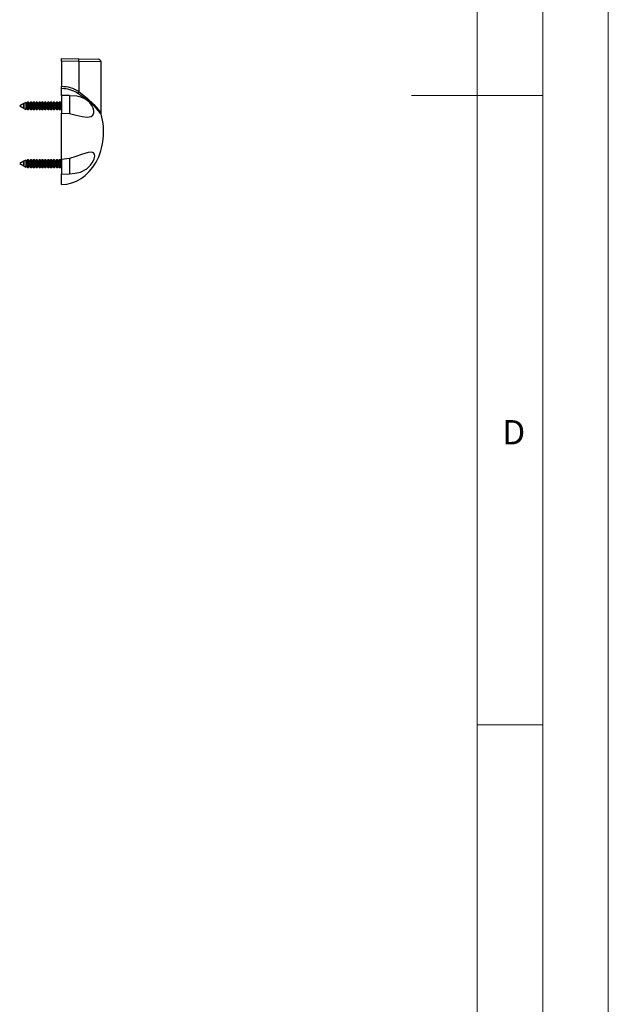
# Model space of a CAD drawing. Units: millimetres. Extents: x 0 to 1050, y 0 to 1485.
# Drawn here: x 826 to 1050, y 394 to 769 of the extents above; entities that cross this region are included whole.
import ezdxf

# ---------------------------------------------------------------- set-up
doc = ezdxf.new("R2010")
doc.units = ezdxf.units.MM
doc.header["$LTSCALE"] = 5
doc.styles.add('SLDTEXTSTYLE0', font='TXT', dxfattribs={"width": 0.75})

msp = doc.modelspace()

# ---------------------------------------------------------------- linework, layer by layer
at = {"color": 7, "linetype": 'Continuous', "lineweight": 18}
for p, q in [((1050.15, 1485.28), (1050.15, 0.28)), ((1025.15, 1457.96), (1025.15, 22.78)), ((1000.15, 47.78), (1000.15, 1437.78)), ((1025.15, 740.37), (975.15, 740.37)), ((1000.15, 500.37), (1025.15, 500.37))]:
    msp.add_line(p, q, dxfattribs=at)
at = {"color": 7, "linetype": 'Continuous', "lineweight": 25}
for p, q in [((841.77, 754.4), (848.28, 754.29)), ((841.77, 753.4), (841.77, 754.4)), ((848.27, 753.29), (841.77, 753.4)), ((841.77, 753.4), (841.77, 743.73)), ((848.27, 753.29), (848.27, 753.29)), ((848.27, 753.29), (848.27, 741.87)), ((848.28, 754.29), (855.79, 754.16)), ((856.77, 733.51), (856.77, 753.16)), ((841.77, 742.97), (841.77, 743.73)), ((841.77, 740.37), (841.77, 742.97)), ((844.77, 740.35), (841.77, 740.4)), ((841.77, 740.4), (841.77, 733.66)), ((844.77, 740.35), (844.77, 733.49)), ((827.32, 737.27), (825.77, 736.41)), ((825.77, 736.39), (825.77, 736.41)), ((825.77, 736.39), (827.32, 735.54)), ((827.33, 737.26), (827.32, 737.27)), ((827.32, 737.27), (827.32, 735.54)), ((827.35, 737.28), (827.33, 737.26)), ((827.33, 735.55), (827.33, 737.26)), ((828.16, 737.73), (827.35, 737.28)), ((827.35, 735.52), (827.35, 737.28)), ((828.43, 737.26), (828.16, 737.73)), ((828.16, 737.73), (828.16, 735.07)), ((828.77, 737.85), (828.43, 737.26)), ((828.43, 735.55), (828.43, 737.26)), ((829.19, 737.85), (828.77, 737.85)), ((828.77, 734.95), (828.77, 737.85)), ((829.53, 737.26), (829.19, 737.85)), ((829.19, 734.95), (829.19, 737.85)), ((829.87, 737.85), (829.53, 737.26)), ((829.53, 735.55), (829.53, 737.26)), ((830.29, 737.85), (829.87, 737.85)), ((829.87, 734.95), (829.87, 737.85)), ((830.63, 737.26), (830.29, 737.85)), ((830.29, 734.95), (830.29, 737.85)), ((830.97, 737.85), (830.63, 737.26)), ((830.63, 735.55), (830.63, 737.26)), ((831.39, 737.85), (830.97, 737.85)), ((830.97, 734.95), (830.97, 737.85)), ((831.73, 737.26), (831.39, 737.85)), ((831.39, 734.95), (831.39, 737.85)), ((832.07, 737.85), (831.73, 737.26)), ((831.73, 735.55), (831.73, 737.26)), ((832.49, 737.85), (832.07, 737.85)), ((832.07, 734.95), (832.07, 737.85)), ((832.83, 737.26), (832.49, 737.85)), ((832.49, 734.95), (832.49, 737.85)), ((833.17, 737.85), (832.83, 737.26)), ((832.83, 735.55), (832.83, 737.26)), ((833.59, 737.85), (833.17, 737.85)), ((833.17, 734.95), (833.17, 737.85)), ((833.93, 737.26), (833.59, 737.85)), ((833.59, 734.95), (833.59, 737.85)), ((834.27, 737.85), (833.93, 737.26)), ((833.93, 735.55), (833.93, 737.26)), ((834.69, 737.85), (834.27, 737.85)), ((834.27, 734.95), (834.27, 737.85)), ((835.03, 737.26), (834.69, 737.85)), ((834.69, 734.95), (834.69, 737.85)), ((835.37, 737.85), (835.03, 737.26)), ((835.03, 735.55), (835.03, 737.26)), ((835.79, 737.85), (835.37, 737.85)), ((835.37, 734.95), (835.37, 737.85)), ((836.13, 737.26), (835.79, 737.85)), ((835.79, 734.95), (835.79, 737.85)), ((836.47, 737.85), (836.13, 737.26)), ((836.13, 735.55), (836.13, 737.26)), ((836.89, 737.85), (836.47, 737.85)), ((836.47, 734.95), (836.47, 737.85)), ((837.23, 737.26), (836.89, 737.85)), ((836.89, 734.95), (836.89, 737.85)), ((837.57, 737.85), (837.23, 737.26)), ((837.23, 735.55), (837.23, 737.26)), ((837.99, 737.85), (837.57, 737.85)), ((837.57, 734.95), (837.57, 737.85)), ((838.33, 737.26), (837.99, 737.85)), ((837.99, 734.95), (837.99, 737.85)), ((838.67, 737.85), (838.33, 737.26)), ((838.33, 735.55), (838.33, 737.26)), ((839.09, 737.85), (838.67, 737.85)), ((838.67, 734.95), (838.67, 737.85)), ((839.43, 737.26), (839.09, 737.85)), ((839.09, 734.95), (839.09, 737.85)), ((839.77, 737.85), (839.43, 737.26)), ((839.43, 735.55), (839.43, 737.26)), ((840.19, 737.85), (839.77, 737.85)), ((839.77, 734.95), (839.77, 737.85)), ((840.53, 737.26), (840.19, 737.85)), ((840.19, 734.95), (840.19, 737.85)), ((840.87, 737.85), (840.53, 737.26)), ((840.53, 735.55), (840.53, 737.26)), ((841.29, 737.85), (840.87, 737.85)), ((840.87, 734.95), (840.87, 737.85)), ((841.63, 737.26), (841.29, 737.85)), ((841.29, 734.95), (841.29, 737.85)), ((841.77, 737.51), (841.63, 737.26)), ((841.63, 735.55), (841.63, 737.26)), ((827.32, 735.54), (827.33, 735.55)), ((827.33, 735.55), (827.35, 735.52)), ((827.35, 735.52), (828.16, 735.07)), ((828.16, 735.07), (828.43, 735.55)), ((828.43, 735.55), (828.77, 734.95)), ((828.77, 734.95), (829.19, 734.95)), ((829.19, 734.95), (829.53, 735.55)), ((829.53, 735.55), (829.87, 734.95)), ((829.87, 734.95), (830.29, 734.95)), ((830.29, 734.95), (830.63, 735.55)), ((830.63, 735.55), (830.97, 734.95)), ((830.97, 734.95), (831.39, 734.95)), ((831.39, 734.95), (831.73, 735.55)), ((831.73, 735.55), (832.07, 734.95)), ((832.07, 734.95), (832.49, 734.95)), ((832.49, 734.95), (832.83, 735.55)), ((832.83, 735.55), (833.17, 734.95)), ((833.17, 734.95), (833.59, 734.95)), ((833.59, 734.95), (833.93, 735.55)), ((833.93, 735.55), (834.27, 734.95)), ((834.27, 734.95), (834.69, 734.95)), ((834.69, 734.95), (835.03, 735.55)), ((835.03, 735.55), (835.37, 734.95)), ((835.37, 734.95), (835.79, 734.95)), ((835.79, 734.95), (836.13, 735.55)), ((836.13, 735.55), (836.47, 734.95)), ((836.47, 734.95), (836.89, 734.95)), ((836.89, 734.95), (837.23, 735.55)), ((837.23, 735.55), (837.57, 734.95)), ((837.57, 734.95), (837.99, 734.95)), ((837.99, 734.95), (838.33, 735.55)), ((838.33, 735.55), (838.67, 734.95)), ((838.67, 734.95), (839.09, 734.95)), ((839.09, 734.95), (839.43, 735.55)), ((839.43, 735.55), (839.77, 734.95)), ((839.77, 734.95), (840.19, 734.95)), ((840.19, 734.95), (840.53, 735.55)), ((840.53, 735.55), (840.87, 734.95)), ((840.87, 734.95), (841.29, 734.95)), ((841.29, 734.95), (841.63, 735.55)), ((841.63, 735.55), (841.77, 735.3)), ((841.77, 716), (841.77, 733.66)), ((841.77, 733.66), (844.77, 733.49)), ((827.32, 715.27), (825.77, 714.41)), ((825.77, 714.39), (825.77, 714.41)), ((825.77, 714.39), (827.32, 713.54)), ((827.33, 715.26), (827.32, 715.27)), ((827.32, 715.27), (827.32, 713.54)), ((827.32, 713.54), (827.33, 713.55)), ((827.35, 715.28), (827.33, 715.26)), ((827.33, 713.55), (827.33, 715.26)), ((827.33, 713.55), (827.35, 713.52)), ((828.16, 715.73), (827.35, 715.28)), ((827.35, 713.52), (827.35, 715.28)), ((827.35, 713.52), (828.16, 713.07)), ((828.43, 715.26), (828.16, 715.73)), ((828.16, 715.73), (828.16, 713.07)), ((828.16, 713.07), (828.43, 713.55)), ((828.77, 715.85), (828.43, 715.26)), ((828.43, 713.55), (828.43, 715.26)), ((828.43, 713.55), (828.77, 712.95)), ((829.19, 715.85), (828.77, 715.85)), ((828.77, 712.95), (828.77, 715.85)), ((829.53, 715.26), (829.19, 715.85)), ((829.19, 712.95), (829.19, 715.85)), ((829.19, 712.95), (829.53, 713.55)), ((829.87, 715.85), (829.53, 715.26)), ((829.53, 713.55), (829.53, 715.26)), ((829.53, 713.55), (829.87, 712.95)), ((830.29, 715.85), (829.87, 715.85)), ((829.87, 712.95), (829.87, 715.85)), ((830.63, 715.26), (830.29, 715.85)), ((830.29, 712.95), (830.29, 715.85)), ((830.29, 712.95), (830.63, 713.55)), ((830.97, 715.85), (830.63, 715.26)), ((830.63, 713.55), (830.63, 715.26)), ((830.63, 713.55), (830.97, 712.95)), ((831.39, 715.85), (830.97, 715.85)), ((830.97, 712.95), (830.97, 715.85)), ((831.73, 715.26), (831.39, 715.85)), ((831.39, 712.95), (831.39, 715.85)), ((831.39, 712.95), (831.73, 713.55)), ((832.07, 715.85), (831.73, 715.26)), ((831.73, 713.55), (831.73, 715.26)), ((831.73, 713.55), (832.07, 712.95)), ((832.49, 715.85), (832.07, 715.85)), ((832.07, 712.95), (832.07, 715.85)), ((832.83, 715.26), (832.49, 715.85)), ((832.49, 712.95), (832.49, 715.85)), ((832.49, 712.95), (832.83, 713.55)), ((833.17, 715.85), (832.83, 715.26)), ((832.83, 713.55), (832.83, 715.26)), ((832.83, 713.55), (833.17, 712.95)), ((833.59, 715.85), (833.17, 715.85)), ((833.17, 712.95), (833.17, 715.85)), ((833.93, 715.26), (833.59, 715.85)), ((833.59, 712.95), (833.59, 715.85)), ((833.59, 712.95), (833.93, 713.55)), ((834.27, 715.85), (833.93, 715.26)), ((833.93, 713.55), (833.93, 715.26)), ((833.93, 713.55), (834.27, 712.95)), ((834.69, 715.85), (834.27, 715.85)), ((834.27, 712.95), (834.27, 715.85)), ((835.03, 715.26), (834.69, 715.85)), ((834.69, 712.95), (834.69, 715.85)), ((834.69, 712.95), (835.03, 713.55)), ((835.37, 715.85), (835.03, 715.26)), ((835.03, 713.55), (835.03, 715.26)), ((835.03, 713.55), (835.37, 712.95)), ((835.79, 715.85), (835.37, 715.85)), ((835.37, 712.95), (835.37, 715.85)), ((836.13, 715.26), (835.79, 715.85)), ((835.79, 712.95), (835.79, 715.85)), ((835.79, 712.95), (836.13, 713.55)), ((836.47, 715.85), (836.13, 715.26)), ((836.13, 713.55), (836.13, 715.26)), ((836.13, 713.55), (836.47, 712.95)), ((836.89, 715.85), (836.47, 715.85)), ((836.47, 712.95), (836.47, 715.85)), ((837.23, 715.26), (836.89, 715.85)), ((836.89, 712.95), (836.89, 715.85)), ((836.89, 712.95), (837.23, 713.55)), ((837.57, 715.85), (837.23, 715.26)), ((837.23, 713.55), (837.23, 715.26)), ((837.23, 713.55), (837.57, 712.95)), ((837.99, 715.85), (837.57, 715.85)), ((837.57, 712.95), (837.57, 715.85)), ((838.33, 715.26), (837.99, 715.85)), ((837.99, 712.95), (837.99, 715.85)), ((837.99, 712.95), (838.33, 713.55)), ((838.67, 715.85), (838.33, 715.26)), ((838.33, 713.55), (838.33, 715.26)), ((838.33, 713.55), (838.67, 712.95)), ((839.09, 715.85), (838.67, 715.85)), ((838.67, 712.95), (838.67, 715.85)), ((839.43, 715.26), (839.09, 715.85)), ((839.09, 712.95), (839.09, 715.85)), ((839.09, 712.95), (839.43, 713.55)), ((839.77, 715.85), (839.43, 715.26)), ((839.43, 713.55), (839.43, 715.26)), ((839.43, 713.55), (839.77, 712.95)), ((840.19, 715.85), (839.77, 715.85)), ((839.77, 712.95), (839.77, 715.85)), ((840.53, 715.26), (840.19, 715.85)), ((840.19, 712.95), (840.19, 715.85)), ((840.19, 712.95), (840.53, 713.55)), ((840.87, 715.85), (840.53, 715.26)), ((840.53, 713.55), (840.53, 715.26)), ((840.53, 713.55), (840.87, 712.95)), ((841.29, 715.85), (840.87, 715.85)), ((840.87, 712.95), (840.87, 715.85)), ((841.63, 715.26), (841.29, 715.85)), ((841.29, 712.95), (841.29, 715.85)), ((841.29, 712.95), (841.63, 713.55)), ((841.77, 715.51), (841.63, 715.26)), ((841.63, 713.55), (841.63, 715.26)), ((841.63, 713.55), (841.77, 713.3)), ((844.77, 716.29), (841.77, 716)), ((841.77, 716), (841.77, 710.4)), ((844.77, 716.29), (844.77, 710.46)), ((828.77, 712.95), (829.19, 712.95)), ((829.87, 712.95), (830.29, 712.95)), ((830.97, 712.95), (831.39, 712.95)), ((832.07, 712.95), (832.49, 712.95)), ((833.17, 712.95), (833.59, 712.95)), ((834.27, 712.95), (834.69, 712.95)), ((835.37, 712.95), (835.79, 712.95)), ((836.47, 712.95), (836.89, 712.95)), ((837.57, 712.95), (837.99, 712.95)), ((838.67, 712.95), (839.09, 712.95)), ((839.77, 712.95), (840.19, 712.95)), ((840.87, 712.95), (841.29, 712.95)), ((841.77, 710.4), (844.77, 710.46)), ((841.77, 706.4), (841.77, 710.42))]:
    msp.add_line(p, q, dxfattribs=at)
at = {"color": 1, "linetype": 'Continuous', "lineweight": 25}
msp.add_line((856.77, 753.16), (848.27, 753.29), dxfattribs=at)
at = {"color": 7, "linetype": 'Continuous', "lineweight": 25, "flags": 128}
for points in [[(844.77, 733.49), (847.27, 732.9), (849.63, 732.35), (851.49, 732.11), (853.07, 732.37), (853.68, 732.87), (854.02, 733.69), (854.01, 734.6), (853.78, 735.51), (853.32, 736.48), (852.34, 737.76), (850.6, 739.07), (849.13, 739.69), (847.56, 740.06), (844.77, 740.26)], [(848.27, 741.86), (848.27, 741.86), (848.27, 741.87)], [(856.82, 733.23), (856.79, 733.36), (856.78, 733.51)], [(844.77, 710.53), (846.95, 710.67), (849.01, 711.15), (851.31, 712.36), (852.81, 713.78), (853.7, 715.09), (854.19, 716.2), (854.39, 717.27), (854.28, 717.99), (853.94, 718.46), (853.2, 718.75), (851.83, 718.65), (849.33, 717.87), (847.11, 717.05), (844.77, 716.29)]]:
    msp.add_lwpolyline(points, dxfattribs=at)
at = {"color": 1, "linetype": 'Continuous', "lineweight": 25, "flags": 128}
for points in [[(856.81, 733.23), (856.81, 733.23), (856.61, 733.51), (855.83, 734.5), (854.98, 735.46), (853.91, 736.54), (851.23, 738.82), (849.61, 740.02), (847.86, 741.2)], [(848.27, 741.87), (851.49, 739.35), (854.03, 736.96), (855.85, 734.83), (856.58, 733.8), (856.77, 733.51), (856.77, 733.51)]]:
    msp.add_lwpolyline(points, dxfattribs=at)
at = {"color": 7, "linetype": 'Continuous', "lineweight": 25}
for centre, radius, start, end in [((824.94, 754), 23.34, 358.2572, 0.7113), ((855.77, 753.16), 1, 0.7527, 89), ((841.89, 731.92), 11.81, 57.278, 90.5432), ((841.9, 732.05), 10.92, 56.9414, 90.6689), ((912.75, 700.86), 76.4, 147.5481, 148.1299)]:
    msp.add_arc(centre, radius, start, end, dxfattribs=at)
msp.add_ellipse((841.77, 726.4), major_axis=(0, -20), ratio=0.8, start_param=0, end_param=1.919938, dxfattribs=at)

# ---------------------------------------------------------------- texts
at = {"color": 7, "linetype": 'Continuous', "lineweight": 0, "insert": (1009.79, 616.58), "char_height": 9.26, "attachment_point": 1, "style": 'SLDTEXTSTYLE0'}
msp.add_mtext('D', dxfattribs=at)

doc.saveas('drawing.dxf')
